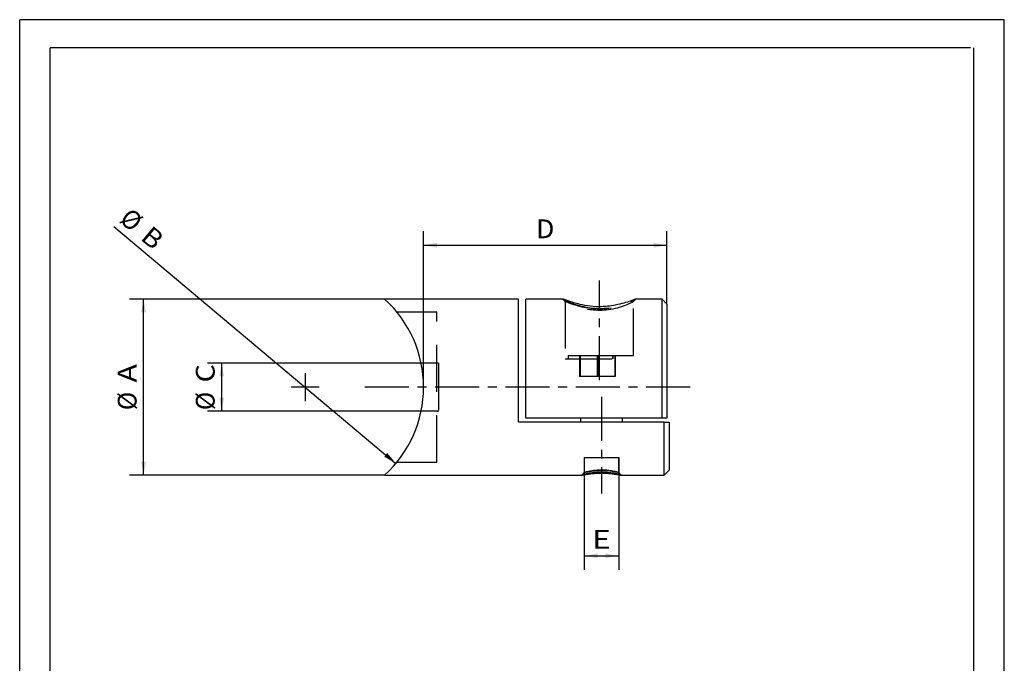
# Paper-space layout 'Blatt1' of a CAD drawing. Units: millimetres. Extents: x 0 to 140, y 0 to 198.
# Drawn here: x 0 to 140, y 107 to 198 of the extents above; entities that cross this region are included whole.
import ezdxf
from ezdxf.enums import TextEntityAlignment as Align

# ---------------------------------------------------------------- set-up
doc = ezdxf.new("R2010")
doc.units = ezdxf.units.MM
doc.linetypes.add('CENTER', pattern=[10, 6.25, -1.25, 1.25, -1.25])
doc.linetypes.add('HIDDEN', pattern=[10, 6.667, -3.333])
doc.layers.add('LAYER0', color=7, linetype='Continuous')
doc.styles.add('VISI1-courier new', font='txt')
doc.dimstyles.new('VisiStyle', dxfattribs={"dimtxt": 4, "dimasz": 0, "dimexe": 3, "dimexo": 0, "dimgap": 1.5, "dimtad": 1, "dimdsep": 46, "dimtxsty": 'VISI1-courier new', "dimsah": 1, "dimcen": 0, "dimclrt": 7, "dimadec": 3, "dimazin": 2, "dimtfac": 0.8, "dimtmove": 0, "dimatfit": 3, "dimfxl": 1, "dimtolj": 1, "dimtzin": 4, "dimarcsym": 0})

# ---------------------------------------------------------------- blocks, each defined once
blk = doc.blocks.new('Group 1')
at = {"layer": 'LAYER0', "color": 56, "linetype": 'Continuous'}
for p, q in [((0, 0), (0, 198)), ((140, 198), (0, 198)), ((140, 0), (140, 198))]:
    blk.add_line(p, q, dxfattribs=at)
at = {"layer": 'LAYER0', "color": 7, "linetype": 'Continuous'}
for p, q in [((4.33, 4), (4.33, 194)), ((135.2, 194), (4.33, 194)), ((135.67, 4), (135.67, 194))]:
    blk.add_line(p, q, dxfattribs=at)
blk = doc.blocks.new('Plotview 2')
at = {"layer": 'LAYER0', "color": 100, "linetype": 'CENTER'}
for p, q in [((82.43, 146.79), (82.43, 160.95)), ((95.33, 145.79), (48.86, 145.79)), ((82.72, 144.39), (82.72, 130.65))]:
    blk.add_line(p, q, dxfattribs=at)
at = {"layer": 'LAYER0', "color": 4, "linetype": 'Continuous'}
for p, q in [((70.93, 158.29), (51.86, 158.29)), ((70.93, 140.79), (70.93, 158.29)), ((77.26, 158.29), (71.96, 158.29)), ((71.96, 141.39), (71.96, 158.29)), ((91.33, 158.29), (87.6, 158.29)), ((92.03, 157.59), (91.33, 158.29)), ((91.33, 141.39), (91.33, 158.29)), ((92.03, 157.59), (92.03, 141.39)), ((91.63, 140.79), (70.93, 140.79)), ((91.33, 141.39), (71.96, 141.39)), ((79.72, 141.39), (79.72, 140.79)), ((85.72, 140.79), (85.72, 141.39)), ((92.03, 141.39), (91.33, 141.39)), ((91.63, 133.29), (91.63, 140.79)), ((91.63, 140.79), (92.33, 140.79)), ((92.33, 140.79), (92.33, 133.99)), ((51.86, 133.29), (79.94, 133.29)), ((85.52, 133.29), (91.63, 133.29)), ((91.63, 133.29), (92.33, 133.99))]:
    blk.add_line(p, q, dxfattribs=at)
at = {"layer": 'LAYER0', "color": 2, "linetype": 'HIDDEN'}
for p, q in [((77.25, 158.28), (77.26, 158.28)), ((77.26, 158.27), (77.58, 157.95)), ((87.28, 157.95), (87.61, 158.28)), ((87.53, 158.23), (87.61, 158.28)), ((87.61, 158.28), (87.61, 158.28)), ((77.58, 157.95), (77.58, 157.95)), ((77.58, 157.95), (77.58, 149.79)), ((87.28, 157.95), (87.28, 157.95)), ((87.28, 150.29), (87.28, 157.95)), ((59.33, 156.45), (53.62, 156.45)), ((59.33, 135.12), (59.33, 156.45)), ((77.97, 150.29), (84.35, 150.29)), ((77.97, 150.29), (77.97, 149.79)), ((79.61, 150.29), (79.61, 147.29)), ((79.67, 150.29), (79.67, 147.29)), ((82.09, 150.29), (82.09, 147.29)), ((82.19, 150.29), (82.19, 147.29)), ((84.33, 150.29), (84.33, 149.79)), ((84.35, 149.79), (84.35, 150.29)), ((84.35, 150.29), (87.28, 150.29)), ((84.61, 150.29), (84.61, 147.29)), ((84.66, 150.29), (84.66, 147.29)), ((59.53, 149.19), (59.33, 149.19)), ((59.53, 149.19), (59.53, 142.39)), ((77.58, 149.79), (84.35, 149.79)), ((79.67, 147.29), (79.61, 147.29)), ((82.19, 147.29), (79.67, 147.29)), ((84.66, 147.29), (82.19, 147.29)), ((59.33, 142.39), (59.53, 142.39)), ((53.62, 135.12), (59.33, 135.12)), ((80.27, 135.79), (85.17, 135.79)), ((80.27, 135.79), (80.27, 133.65)), ((85.17, 133.65), (85.17, 135.79)), ((80.27, 133.65), (79.91, 133.29)), ((79.91, 133.29), (79.92, 133.29)), ((80.28, 133.65), (80.27, 133.65)), ((80.27, 133.65), (80.27, 133.65)), ((80.27, 133.65), (80.27, 133.65)), ((85.17, 133.65), (85.17, 133.65)), ((85.53, 133.29), (85.17, 133.65))]:
    blk.add_line(p, q, dxfattribs=at)
at = {"layer": 'LAYER0', "color": 4, "linetype": 'Continuous', "flags": 128}
for points in [[(87.6, 158.29), (87.59, 158.28), (87.55, 158.27), (87.48, 158.25), (87.38, 158.22), (87.29, 158.18), (87.18, 158.15), (87.06, 158.1), (86.94, 158.06), (86.78, 158), (86.61, 157.95), (86.41, 157.88), (86.16, 157.8), (85.89, 157.72), (85.62, 157.65), (85.34, 157.58), (85.04, 157.51), (84.85, 157.47), (84.65, 157.43), (84.44, 157.39), (84.15, 157.34), (83.86, 157.3), (83.57, 157.27), (83.28, 157.24), (82.98, 157.23), (82.69, 157.22), (82.39, 157.21), (82.12, 157.22), (81.92, 157.22), (81.52, 157.25), (81.12, 157.29), (80.72, 157.34), (80.37, 157.4), (80.03, 157.46), (79.71, 157.53), (79.55, 157.57), (79.4, 157.61), (79.19, 157.66), (78.97, 157.72), (78.76, 157.78), (78.56, 157.84), (78.38, 157.9), (78.21, 157.96), (78, 158.03), (77.83, 158.09), (77.69, 158.14), (77.57, 158.18), (77.47, 158.22), (77.39, 158.25), (77.33, 158.27), (77.28, 158.28), (77.26, 158.29)], [(79.92, 133.29), (79.95, 133.29), (79.99, 133.29), (80.05, 133.3), (80.12, 133.32), (80.21, 133.33), (80.31, 133.35), (80.42, 133.37), (80.55, 133.39), (80.69, 133.41), (80.84, 133.43), (81, 133.45), (81.16, 133.47), (81.33, 133.49), (81.52, 133.51), (81.71, 133.53), (81.91, 133.54), (82.08, 133.55), (82.25, 133.56), (82.42, 133.56), (82.59, 133.57), (82.73, 133.57), (82.86, 133.57), (83, 133.57), (83.14, 133.56), (83.27, 133.56), (83.43, 133.55), (83.59, 133.54), (83.75, 133.53), (83.9, 133.51), (84.05, 133.5), (84.22, 133.48), (84.38, 133.46), (84.53, 133.44), (84.6, 133.43), (84.67, 133.42), (84.74, 133.41), (84.81, 133.4), (84.92, 133.38), (85.02, 133.37), (85.14, 133.35), (85.24, 133.33), (85.33, 133.31), (85.4, 133.3), (85.45, 133.29), (85.5, 133.29), (85.52, 133.29)]]:
    blk.add_lwpolyline(points, dxfattribs=at)
at = {"layer": 'LAYER0', "color": 2, "linetype": 'HIDDEN', "flags": 128}
for points in [[(77.26, 158.28), (77.26, 158.28), (77.29, 158.26), (77.34, 158.23), (77.41, 158.19), (77.5, 158.14), (77.62, 158.09), (77.76, 158.02), (77.92, 157.95), (78.1, 157.88), (78.34, 157.78), (78.61, 157.68), (78.9, 157.58), (79.22, 157.48), (79.56, 157.38), (79.86, 157.3), (80.17, 157.23), (80.48, 157.16), (80.8, 157.11), (81.11, 157.06), (81.44, 157.02), (81.76, 157), (82.09, 156.98), (82.43, 156.98), (82.76, 156.98), (83.1, 157), (83.44, 157.03), (83.77, 157.07), (83.94, 157.09), (84.11, 157.12), (84.27, 157.14), (84.43, 157.17), (84.59, 157.2), (84.65, 157.22), (84.68, 157.22), (84.69, 157.23), (84.69, 157.23), (84.69, 157.23), (84.69, 157.23), (84.69, 157.23), (84.98, 157.29), (85.26, 157.36), (85.53, 157.44), (85.78, 157.52), (86.09, 157.63), (86.37, 157.73), (86.63, 157.82), (86.86, 157.92), (87, 157.98), (87.09, 158.02), (87.18, 158.06), (87.26, 158.1), (87.33, 158.13), (87.45, 158.19), (87.53, 158.23)], [(77.58, 157.95), (77.58, 157.96), (77.6, 157.95), (77.64, 157.94), (77.7, 157.92), (77.78, 157.89), (77.88, 157.86), (77.98, 157.82), (78.1, 157.78), (78.22, 157.73), (78.28, 157.71), (78.3, 157.7), (78.31, 157.7), (78.32, 157.69), (78.32, 157.69), (78.33, 157.69), (78.34, 157.69), (78.39, 157.67), (78.48, 157.63), (78.6, 157.59), (78.71, 157.55), (78.84, 157.51), (78.99, 157.47), (79.17, 157.41), (79.38, 157.35), (79.61, 157.29), (79.92, 157.22), (80.23, 157.15), (80.55, 157.09), (80.87, 157.04), (81.19, 157), (81.5, 156.97), (81.81, 156.94), (82.12, 156.93), (82.42, 156.92), (82.7, 156.92), (82.98, 156.93), (83.25, 156.95), (83.52, 156.97), (83.79, 157.01), (84.09, 157.05), (84.24, 157.07), (84.39, 157.1), (84.55, 157.13), (84.7, 157.16), (84.86, 157.2), (85.02, 157.24), (85.13, 157.26), (85.25, 157.29), (85.4, 157.33), (85.58, 157.38), (85.76, 157.44), (85.96, 157.5), (86.17, 157.57), (86.39, 157.64), (86.57, 157.71), (86.73, 157.77), (86.88, 157.82), (87, 157.87), (87.1, 157.9), (87.17, 157.93), (87.23, 157.95), (87.27, 157.96), (87.28, 157.96), (87.28, 157.95)], [(87.21, 157.9), (87.15, 157.87), (87.07, 157.83), (86.96, 157.78), (86.84, 157.72), (86.69, 157.65), (86.52, 157.57), (86.31, 157.48), (86.08, 157.39), (85.82, 157.3), (85.54, 157.21), (85.24, 157.11), (84.95, 157.02), (84.65, 156.95), (84.34, 156.88), (84.04, 156.82), (83.72, 156.78), (83.41, 156.74), (83.1, 156.71), (82.79, 156.69), (82.49, 156.69), (82.19, 156.69), (81.89, 156.7), (81.61, 156.72), (81.34, 156.75), (81.06, 156.79), (80.77, 156.84), (80.59, 156.87), (80.41, 156.91), (80.22, 156.95), (80.03, 157), (79.84, 157.05), (79.71, 157.08), (79.57, 157.13), (79.41, 157.17), (79.23, 157.23), (79.05, 157.29), (78.87, 157.36), (78.68, 157.43), (78.49, 157.51), (78.3, 157.59), (78.14, 157.67), (78, 157.73), (77.88, 157.79), (77.78, 157.84), (77.7, 157.88), (77.64, 157.91), (77.6, 157.93), (77.58, 157.95)], [(85.53, 133.29), (85.52, 133.3), (85.49, 133.31), (85.45, 133.32), (85.42, 133.33), (85.39, 133.34), (85.36, 133.35), (85.32, 133.36), (85.28, 133.37), (85.24, 133.38), (85.19, 133.39), (85.08, 133.42), (84.97, 133.45), (84.84, 133.47), (84.7, 133.5), (84.55, 133.53), (84.39, 133.56), (84.22, 133.58), (84.04, 133.6), (83.85, 133.63), (83.65, 133.65), (83.46, 133.66), (83.26, 133.67), (83.16, 133.68), (83.05, 133.68), (82.95, 133.69), (82.85, 133.69), (82.75, 133.69), (82.64, 133.69), (82.54, 133.69), (82.43, 133.68), (82.32, 133.68), (82.2, 133.68), (82.09, 133.67), (81.97, 133.66), (81.86, 133.65), (81.75, 133.64), (81.64, 133.63), (81.43, 133.61), (81.23, 133.58), (81.04, 133.55), (80.86, 133.52), (80.7, 133.49), (80.54, 133.46), (80.4, 133.43), (80.28, 133.4), (80.17, 133.37), (80.12, 133.36), (80.07, 133.34), (80.03, 133.33), (79.99, 133.32), (79.96, 133.31), (79.93, 133.3), (79.91, 133.29), (79.91, 133.29)], [(80.27, 133.65), (80.28, 133.66), (80.29, 133.66), (80.31, 133.68), (80.35, 133.69), (80.39, 133.7), (80.45, 133.72), (80.52, 133.74), (80.58, 133.76), (80.65, 133.78), (80.73, 133.79), (80.81, 133.81), (80.91, 133.84), (81.02, 133.86), (81.13, 133.88), (81.24, 133.9), (81.39, 133.93), (81.54, 133.95), (81.68, 133.97), (81.85, 133.99), (82.01, 134), (82.16, 134.02), (82.3, 134.03), (82.43, 134.03), (82.56, 134.04), (82.7, 134.04), (82.84, 134.04), (82.98, 134.03), (83.13, 134.03), (83.28, 134.02), (83.43, 134.01), (83.58, 133.99), (83.74, 133.97), (83.85, 133.96), (83.96, 133.94), (84.08, 133.93), (84.19, 133.91), (84.31, 133.89), (84.42, 133.86), (84.51, 133.84), (84.6, 133.83), (84.71, 133.8), (84.8, 133.78), (84.87, 133.76), (84.92, 133.75), (84.97, 133.73), (85.01, 133.72), (85.04, 133.71), (85.06, 133.7), (85.08, 133.69), (85.1, 133.68), (85.14, 133.67), (85.16, 133.66), (85.17, 133.65)], [(85.17, 133.65), (85.17, 133.65), (85.15, 133.65), (85.13, 133.65), (85.1, 133.66), (85.05, 133.67), (84.99, 133.68), (84.91, 133.69), (84.82, 133.71), (84.71, 133.73), (84.59, 133.75), (84.45, 133.77), (84.38, 133.78), (84.3, 133.79), (84.23, 133.81), (84.14, 133.82), (84.04, 133.83), (83.9, 133.85), (83.73, 133.87), (83.56, 133.89), (83.39, 133.9), (83.22, 133.91), (83.05, 133.92), (82.87, 133.92), (82.8, 133.92), (82.73, 133.92), (82.65, 133.92), (82.58, 133.92), (82.42, 133.92), (82.26, 133.91), (82.18, 133.9), (82.09, 133.9), (82, 133.89), (81.92, 133.89), (81.83, 133.88), (81.79, 133.88), (81.73, 133.87), (81.63, 133.86), (81.52, 133.84), (81.37, 133.83), (81.28, 133.81), (81.19, 133.8), (81.09, 133.79), (80.99, 133.77), (80.88, 133.76), (80.79, 133.74), (80.72, 133.73), (80.65, 133.72), (80.59, 133.71), (80.54, 133.7), (80.47, 133.68), (80.42, 133.67), (80.38, 133.66), (80.34, 133.66), (80.31, 133.65), (80.3, 133.65), (80.28, 133.65)], [(85.52, 133.29), (85.52, 133.29), (85.53, 133.29), (85.53, 133.29), (85.53, 133.29), (85.53, 133.29)]]:
    blk.add_lwpolyline(points, dxfattribs=at)
at = {"layer": 'LAYER0', "color": 4, "linetype": 'Continuous'}
blk.add_arc((40.58, 145.79), 16.85, 312.1117, 47.8883, dxfattribs=at)
blk = doc.blocks.new('ArrowheadClosed')
at = {"color": 0}
blk.add_solid([(0, 0), (-1, 0.176), (-1, -0.176)], dxfattribs=at)
blk = doc.blocks.new('*D21')
at = {"layer": 'LAYER0', "color": 56, "linetype": 'Continuous'}
for p, q in [((80.27, 135.79), (80.27, 119.82)), ((85.17, 135.79), (85.17, 119.82)), ((80.27, 121.82), (85.17, 121.82))]:
    blk.add_line(p, q, dxfattribs=at)
at = {"layer": 'LAYER0', "color": 56, "linetype": 'Continuous', "extrusion": (0, 0, -1), "xscale": 1.890427273205903, "yscale": 1.890427273205903, "zscale": 1.890427273205903}
blk.add_blockref('ArrowheadClosed', (-80.27, 121.82), dxfattribs=at)
at = {"layer": 'LAYER0', "color": 56, "linetype": 'Continuous', "xscale": 1.890427273205903, "yscale": 1.890427273205903, "zscale": 1.890427273205903}
blk.add_blockref('ArrowheadClosed', (85.17, 121.82), dxfattribs=at)
at = {"layer": 'LAYER0', "color": 230, "linetype": 'Continuous', "style": 'VISI1-courier new', "width": 0.931767}
blk.add_text('%%uE', height=2.667, dxfattribs=at).set_placement((81.42, 122.82), (84.02, 122.82), align=Align.FIT)
blk = doc.blocks.new('*D22')
at = {"layer": 'LAYER0', "color": 56, "linetype": 'Continuous'}
for p, q in [((57.43, 145.79), (57.43, 167.95)), ((92.03, 157.59), (92.03, 167.95)), ((57.43, 165.95), (92.03, 165.95))]:
    blk.add_line(p, q, dxfattribs=at)
at = {"layer": 'LAYER0', "color": 56, "linetype": 'Continuous', "extrusion": (0, 0, -1), "xscale": 1.890427273205903, "yscale": 1.890427273205903, "zscale": 1.890427273205903}
blk.add_blockref('ArrowheadClosed', (-57.43, 165.95), dxfattribs=at)
at = {"layer": 'LAYER0', "color": 56, "linetype": 'Continuous', "xscale": 1.890427273205903, "yscale": 1.890427273205903, "zscale": 1.890427273205903}
blk.add_blockref('ArrowheadClosed', (92.03, 165.95), dxfattribs=at)
at = {"layer": 'LAYER0', "color": 230, "linetype": 'Continuous', "style": 'VISI1-courier new', "width": 0.931767}
blk.add_text('%%uD', height=2.667, dxfattribs=at).set_placement((73.43, 166.95), (76.03, 166.95), align=Align.FIT)
blk = doc.blocks.new('*D23')
at = {"layer": 'LAYER0', "color": 56, "linetype": 'Continuous'}
for p, q in [((51.86, 158.29), (15.62, 158.29)), ((17.62, 133.29), (17.62, 158.29)), ((51.88, 133.29), (15.62, 133.29))]:
    blk.add_line(p, q, dxfattribs=at)
at = {"layer": 'LAYER0', "color": 56, "linetype": 'Continuous', "xscale": 1.890427273205903, "yscale": 1.890427273205903, "zscale": 1.890427273205903, "rotation": 90}
blk.add_blockref('ArrowheadClosed', (17.62, 158.29), dxfattribs=at)
at = {"layer": 'LAYER0', "color": 56, "linetype": 'Continuous', "extrusion": (0, 0, -1), "xscale": 1.890427273205903, "yscale": 1.890427273205903, "zscale": 1.890427273205903, "rotation": 270}
blk.add_blockref('ArrowheadClosed', (-17.62, 133.29), dxfattribs=at)
at = {"layer": 'LAYER0', "color": 230, "linetype": 'Continuous', "style": 'VISI1-courier new', "width": 0.931767}
for s, p, p2 in [('%%uA', (16.62, 146.45), (16.62, 149.06)), ('%%c', (16.62, 142.51), (16.62, 145.12))]:
    blk.add_text(s, height=2.667, rotation=90, dxfattribs=at).set_placement(p, p2, align=Align.FIT)
blk = doc.blocks.new('*D24')
at = {"layer": 'LAYER0', "color": 56, "linetype": 'Continuous'}
for p, q in [((59.53, 149.19), (26.72, 149.19)), ((28.72, 142.39), (28.72, 149.19)), ((59.53, 142.39), (26.72, 142.39))]:
    blk.add_line(p, q, dxfattribs=at)
at = {"layer": 'LAYER0', "color": 56, "linetype": 'Continuous', "xscale": 1.890427273205903, "yscale": 1.890427273205903, "zscale": 1.890427273205903, "rotation": 90}
blk.add_blockref('ArrowheadClosed', (28.72, 149.19), dxfattribs=at)
at = {"layer": 'LAYER0', "color": 56, "linetype": 'Continuous', "extrusion": (0, 0, -1), "xscale": 1.890427273205903, "yscale": 1.890427273205903, "zscale": 1.890427273205903, "rotation": 270}
blk.add_blockref('ArrowheadClosed', (-28.72, 142.39), dxfattribs=at)
at = {"layer": 'LAYER0', "color": 230, "linetype": 'Continuous', "style": 'VISI1-courier new', "width": 0.931767}
for s, p, p2 in [('%%uC', (27.72, 146.45), (27.72, 149.06)), ('%%c', (27.72, 142.51), (27.72, 145.12))]:
    blk.add_text(s, height=2.667, rotation=90, dxfattribs=at).set_placement(p, p2, align=Align.FIT)
blk = doc.blocks.new('*D25')
at = {"layer": 'LAYER0', "color": 56, "linetype": 'Continuous'}
for p, q in [((13.38, 168.61), (53.49, 134.95)), ((40.58, 147.79), (40.58, 143.79)), ((42.58, 145.79), (38.58, 145.79))]:
    blk.add_line(p, q, dxfattribs=at)
at = {"layer": 'LAYER0', "color": 56, "linetype": 'Continuous', "xscale": 1.890427273205903, "yscale": 1.890427273205903, "zscale": 1.890427273205903, "rotation": 320}
blk.add_blockref('ArrowheadClosed', (53.49, 134.95), dxfattribs=at)
at = {"layer": 'LAYER0', "color": 230, "linetype": 'Continuous', "style": 'VISI1-courier new', "width": 0.931767}
for s, p, p2 in [('%%c', (14.02, 169.38), (16.02, 167.7)), ('%%uB', (17.04, 166.84), (19.04, 165.16))]:
    blk.add_text(s, height=2.667, rotation=320, dxfattribs=at).set_placement(p, p2, align=Align.FIT)

psp = doc.layouts.new('Blatt1')

# ---------------------------------------------------------------- block references
at = {"layer": 'LAYER0', "color": 4, "linetype": 'Continuous'}
for name in ['Group 1', 'Plotview 2']:
    psp.add_blockref(name, (0, 0), dxfattribs=at)

# ---------------------------------------------------------------- dimensions: what is measured, and where the dimension line sits
at = {"layer": 'LAYER0', "color": 56, "linetype": 'Continuous'}
dim = psp.add_diameter_dim_2p(p1=(27.672, 156.616), p2=(53.487, 134.954), text='%%u <> B', dimstyle='VisiStyle', override={"dimscale": 0.666667, "dimasz": 2.835641, "dimcen": 2, "dimclrt": 230, "dimatfit": 0}, dxfattribs=at)
dim.commit()
dim.dimension.update_dxf_attribs({"geometry": '*D25', "text_midpoint": (0, 0)})
for base, p1, p2, text, picture, middle in [((77.017, 165.948), (57.43, 145.785), (92.03, 157.585), '%%u <> D', '*D22', (77.034, 166.948)), ((83.981, 121.822), (80.27, 135.785), (85.17, 135.785), '%%u <> E', '*D21', (85.024, 122.822))]:
    dim = psp.add_linear_dim(base=base, p1=p1, p2=p2, text=text, dimstyle='VisiStyle', override={"dimscale": 0.666667, "dimasz": 2.835641, "dimjust": 0, "dimclrt": 230, "dimatfit": 1}, dxfattribs=at)
    dim.commit()
    dim.dimension.update_dxf_attribs({"geometry": picture, "text_midpoint": middle, "dimtype": 160})
for base, p1, p2, text, picture, middle in [((17.621, 146.73), (51.861, 158.285), (51.879, 133.285), '%%u %%c<> A', '*D23', (16.621, 150.061)), ((28.715, 145.551), (59.53, 149.185), (59.53, 142.385), '%%u %%c<> C', '*D24', (27.715, 150.061))]:
    dim = psp.add_linear_dim(base=base, p1=p1, p2=p2, angle=90, text=text, dimstyle='VisiStyle', override={"dimscale": 0.666667, "dimasz": 2.835641, "dimjust": 0, "dimclrt": 230, "dimatfit": 1}, dxfattribs=at)
    dim.commit()
    dim.dimension.update_dxf_attribs({"geometry": picture, "text_midpoint": middle, "dimtype": 160})

doc.saveas('drawing.dxf')
